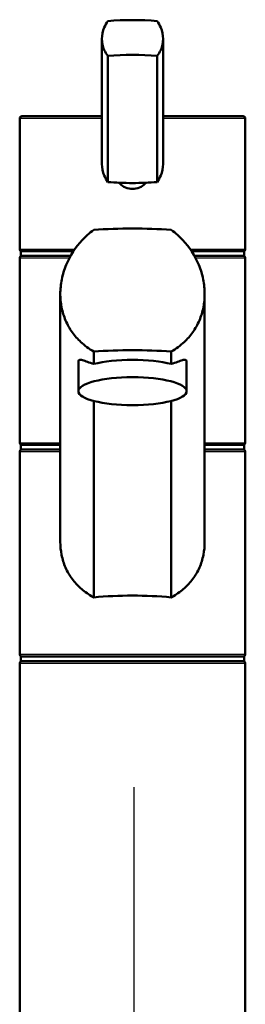
# Paper-space layout 'DF_1' of a CAD drawing. Units: millimetres. Extents: x 0 to 2100, y 0 to 3883.
# Drawn here: x 783 to 833, y 1769 to 1987 of the extents above; entities that cross this region are included whole.
import ezdxf

# ---------------------------------------------------------------- set-up
doc = ezdxf.new("R2010")
doc.units = ezdxf.units.MM
doc.header["$LTSCALE"] = 10
for name, color, linetype, lineweight in [('Centerline(ISO)', 7, 'Continuous', 25), ('Visible Edges(ISO)', 7, 'Continuous', 50), ('Visible Tangent Edges(ISO)', 7, 'Continuous', 25)]:
    doc.layers.add(name, color=color, linetype=linetype, lineweight=lineweight)

psp = doc.layouts.new('DF_1')

# ---------------------------------------------------------------- linework, layer by layer
at = {"layer": 'Centerline(ISO)', "linetype": 'Continuous'}
psp.add_line((808.64, 1817.08), (808.64, 831.04), dxfattribs=at)
at = {"layer": 'Visible Edges(ISO)'}
for p, q in [((801.58, 1983.2), (801.58, 1955.42)), ((815.15, 1983.2), (815.15, 1955.42)), ((802.89, 1979.46), (802.89, 1951.43)), ((813.84, 1979.46), (813.84, 1951.43)), ((783.36, 1936.61), (783.36, 1965.56)), ((783.86, 1966.06), (801.58, 1966.06)), ((815.15, 1966.06), (832.86, 1966.06)), ((833.36, 1936.61), (833.36, 1965.56)), ((783.61, 1936.06), (795.24, 1936.06)), ((783.61, 1935.06), (783.61, 1936.06)), ((783.61, 1935.06), (794.63, 1935.06)), ((821.49, 1936.06), (833.11, 1936.06)), ((822.09, 1935.06), (833.11, 1935.06)), ((833.11, 1935.06), (833.11, 1936.06)), ((783.36, 1893.56), (783.36, 1934.56)), ((833.36, 1893.56), (833.36, 1934.56)), ((792.36, 1871.56), (792.36, 1926.56)), ((824.36, 1871.56), (824.36, 1926.56)), ((799.78, 1913.81), (799.78, 1911.03)), ((816.95, 1911.03), (816.95, 1913.81)), ((796.36, 1904.99), (796.36, 1911.58)), ((820.36, 1904.99), (820.36, 1911.58)), ((799.78, 1902.82), (799.78, 1859.2)), ((816.95, 1859.2), (816.95, 1902.82)), ((783.36, 1846.56), (783.36, 1891.56)), ((783.61, 1893.06), (792.36, 1893.06)), ((783.61, 1892.06), (783.61, 1893.06)), ((783.61, 1892.06), (792.36, 1892.06)), ((824.36, 1893.06), (833.11, 1893.06)), ((824.36, 1892.06), (833.11, 1892.06)), ((833.11, 1892.06), (833.11, 1893.06)), ((833.36, 1846.56), (833.36, 1891.56)), ((783.61, 1846.06), (833.11, 1846.06)), ((783.61, 1845.06), (783.61, 1846.06)), ((833.11, 1845.06), (833.11, 1846.06)), ((783.36, 1759.56), (783.36, 1844.56)), ((783.61, 1845.06), (833.11, 1845.06)), ((833.36, 1759.56), (833.36, 1844.56))]:
    psp.add_line(p, q, dxfattribs=at)
for centre, start, end in [((783.86, 1965.56), 90, 180), ((832.86, 1965.56), 0, 90), ((783.86, 1934.56), 90, 180), ((832.86, 1934.56), 0, 90), ((783.86, 1893.56), 180, 270), ((832.86, 1893.56), 270, 0), ((783.86, 1891.56), 90, 180), ((832.86, 1891.56), 0, 90), ((783.86, 1846.56), 180, 270), ((832.86, 1846.56), 270, 0), ((783.86, 1844.56), 90, 180), ((832.86, 1844.56), 0, 90)]:
    psp.add_arc(centre, 0.5, start, end, dxfattribs=at)
for centre, major_axis, ratio, start_param, end_param in [((808.36, 1982.75), (18, 0), 0.258819, 1.261603, 1.87999), ((808.36, 1975.02), (-18, 0), 0.258819, 4.403196, 5.021582), ((808.36, 1955.87), (18, 0), 0.258819, 4.403196, 4.712389), ((808.36, 1955.87), (18, 0), 0.258819, 4.712389, 5.021582), ((808.36, 1931.72), (-35, 0), 0.267949, 4.464493, 4.960285), ((811.59, 1936.63), (-28.23, -0.03), 0.454378, 6.282707, 6.287158), ((805.14, 1936.63), (28.23, -0.03), 0.454378, 6.279153, 6.283604), ((808.36, 1904.72), (35, 0), 0.267949, 1.3229, 1.818693), ((808.36, 1908.86), (12, 0), 0.258819, 0.773244, 2.368348), ((808.36, 1852.91), (-25, 0), 0.267949, 4.361736, 5.063042)]:
    psp.add_ellipse(centre, major_axis=major_axis, ratio=ratio, start_param=start_param, end_param=end_param, dxfattribs=at)
psp.add_ellipse((808.36, 1904.99), major_axis=(12, 0), ratio=0.258819, dxfattribs=at)
for points, knots in [([(802.89, 1979.46), (802.58, 1979.85), (802.31, 1980.28), (801.76, 1981.51), (801.58, 1982.37), (801.58, 1983.2), (801.58, 1984.03), (801.76, 1984.93), (802.31, 1986.27), (802.58, 1986.75), (802.89, 1987.19)], [-0.412375, -0.412375, -0.412375, -0.412375, -0.2583698, -0.2583698, 0, 0, 0, 0.2583698, 0.2583698, 0.412375, 0.412375, 0.412375, 0.412375]), ([(813.84, 1987.19), (814.15, 1986.75), (814.42, 1986.27), (814.97, 1984.93), (815.15, 1984.03), (815.15, 1982.37), (814.97, 1981.51), (814.42, 1980.28), (814.15, 1979.85), (813.84, 1979.46)], [1.6537755, 1.6537755, 1.6537755, 1.6537755, 1.8077807, 1.8077807, 2.0661504, 2.0661504, 2.3245202, 2.3245202, 2.4785254, 2.4785254, 2.4785254, 2.4785254]), ([(801.58, 1955.42), (801.58, 1954.59), (801.76, 1953.69), (802.31, 1952.35), (802.58, 1951.87), (802.89, 1951.43)], [2.0661504, 2.0661504, 2.0661504, 2.0661504, 2.3245202, 2.3245202, 2.4785254, 2.4785254, 2.4785254, 2.4785254]), ([(813.84, 1951.43), (814.15, 1951.87), (814.42, 1952.35), (814.97, 1953.69), (815.15, 1954.59), (815.15, 1955.42)], [-0.412375, -0.412375, -0.412375, -0.412375, -0.2583698, -0.2583698, 0, 0, 0, 0]), ([(811.37, 1951.28), (811.31, 1951.21), (811.25, 1951.14), (810.83, 1950.73), (810.38, 1950.42), (809.4, 1950.02), (808.87, 1949.92), (807.86, 1949.92), (807.33, 1950.02), (806.34, 1950.42), (805.9, 1950.73), (805.48, 1951.14), (805.42, 1951.21), (805.36, 1951.28)], [1.5213453, 1.5213453, 1.5213453, 1.5213453, 1.5483531, 1.5483531, 1.6987794, 1.6987794, 1.8492057, 1.8492057, 1.9996321, 1.9996321, 2.1500584, 2.1500584, 2.1770661, 2.1770661, 2.1770661, 2.1770661]), ([(799.78, 1913.81), (798.72, 1914.41), (797.75, 1915.13), (796.22, 1916.55), (795.57, 1917.29), (794.42, 1918.9), (793.93, 1919.78), (793.14, 1921.63), (792.84, 1922.61), (792.45, 1924.58), (792.36, 1925.59), (792.36, 1927.63), (792.47, 1928.73), (792.91, 1930.92), (793.24, 1932), (794.51, 1935.12), (795.76, 1937.03), (797.95, 1939.36), (798.82, 1940.13), (799.78, 1940.81)], [3.250189, 3.250189, 3.250189, 3.250189, 3.606455, 3.606455, 3.897837, 3.897837, 4.18922, 4.18922, 4.480602, 4.480602, 4.771985, 4.771985, 5.094237, 5.094237, 5.41649, 5.41649, 6.060995, 6.060995, 6.40245, 6.40245, 6.40245, 6.40245]), ([(816.95, 1940.81), (817.91, 1940.13), (818.78, 1939.36), (820.97, 1937.03), (822.22, 1935.12), (823.49, 1932), (823.82, 1930.92), (824.25, 1928.73), (824.36, 1927.63), (824.36, 1926.56), (824.36, 1925.59), (824.27, 1924.58), (823.89, 1922.61), (823.59, 1921.63), (822.8, 1919.78), (822.3, 1918.9), (821.16, 1917.29), (820.51, 1916.55), (818.98, 1915.13), (818.01, 1914.41), (816.95, 1913.81)], [-1.630466, -1.630466, -1.630466, -1.630466, -1.289011, -1.289011, -0.644505, -0.644505, -0.322253, -0.322253, 0, 0, 0, 0.291382, 0.291382, 0.582765, 0.582765, 0.874147, 0.874147, 1.16553, 1.16553, 1.521796, 1.521796, 1.521796, 1.521796]), ([(783.86, 1936.06), (783.8, 1936.06), (783.74, 1936.07), (783.62, 1936.12), (783.56, 1936.15), (783.47, 1936.24), (783.43, 1936.29), (783.39, 1936.39), (783.38, 1936.42), (783.37, 1936.49), (783.36, 1936.52), (783.36, 1936.56), (783.36, 1936.56), (783.36, 1936.56)], [0, 0, 0, 0, 0.01909892, 0.01909892, 0.03844467, 0.03844467, 0.05826351, 0.05826351, 0.06880313, 0.06880313, 0.07935705, 0.07935705, 0.07968074, 0.07968074, 0.07968074, 0.07968074]), ([(832.86, 1936.06), (832.93, 1936.06), (832.99, 1936.07), (833.11, 1936.12), (833.16, 1936.15), (833.26, 1936.24), (833.29, 1936.29), (833.33, 1936.39), (833.35, 1936.42), (833.36, 1936.49), (833.36, 1936.52), (833.36, 1936.56), (833.36, 1936.56), (833.36, 1936.56)], [-0.07942563, -0.07942563, -0.07942563, -0.07942563, -0.0603102, -0.0603102, -0.04094774, -0.04094774, -0.02111176, -0.02111176, -0.01056304, -0.01056304, 0, 0, 0.00032398, 0.00032398, 0.00032398, 0.00032398]), ([(796.36, 1911.58), (796.36, 1911.79), (796.44, 1911.91), (796.77, 1911.99), (797, 1911.95), (797.91, 1911.7), (798.78, 1911.36), (799.78, 1911.03)], [3.8131745, 3.8131745, 3.8131745, 3.8131745, 4.0538712, 4.0538712, 4.2945679, 4.2945679, 4.7601331, 4.7601331, 4.7601331, 4.7601331]), ([(816.95, 1911.03), (817.95, 1911.36), (818.82, 1911.7), (819.72, 1911.95), (819.96, 1911.99), (820.28, 1911.91), (820.36, 1911.79), (820.36, 1911.58)], [-0.9469587, -0.9469587, -0.9469587, -0.9469587, -0.4813934, -0.4813934, -0.2406967, -0.2406967, 0, 0, 0, 0]), ([(799.78, 1859.2), (799.6, 1859.3), (799.42, 1859.4), (798.36, 1860.02), (797.55, 1860.62), (796.16, 1861.87), (795.53, 1862.56), (794.4, 1864.09), (793.92, 1864.93), (793.13, 1866.71), (792.84, 1867.66), (792.45, 1869.6), (792.36, 1870.59), (792.36, 1871.56)], [3.275317, 3.275317, 3.275317, 3.275317, 3.336128, 3.336128, 3.646538, 3.646538, 3.937352, 3.937352, 4.228165, 4.228165, 4.518978, 4.518978, 4.809791, 4.809791, 4.809791, 4.809791]), ([(824.36, 1871.56), (824.36, 1870.59), (824.27, 1869.6), (823.89, 1867.66), (823.59, 1866.71), (822.81, 1864.93), (822.32, 1864.09), (821.2, 1862.56), (820.57, 1861.87), (819.18, 1860.62), (818.36, 1860.02), (817.31, 1859.4), (817.13, 1859.3), (816.95, 1859.2)], [0, 0, 0, 0, 0.290813, 0.290813, 0.581627, 0.581627, 0.87244, 0.87244, 1.163253, 1.163253, 1.473664, 1.473664, 1.534474, 1.534474, 1.534474, 1.534474])]:
    psp.add_open_spline(points, degree=3, knots=knots, dxfattribs=at)
at = {"layer": 'Visible Tangent Edges(ISO)'}
for p, q in [((801.58, 1965.56), (783.36, 1965.56)), ((833.36, 1965.56), (815.15, 1965.56)), ((783.36, 1936.56), (795.57, 1936.56)), ((821.15, 1936.56), (833.36, 1936.56)), ((794.36, 1934.56), (783.36, 1934.56)), ((833.36, 1934.56), (822.36, 1934.56)), ((783.36, 1893.56), (792.36, 1893.56)), ((824.36, 1893.56), (833.36, 1893.56)), ((792.36, 1891.56), (783.36, 1891.56)), ((833.36, 1891.56), (824.36, 1891.56)), ((783.36, 1846.56), (833.36, 1846.56)), ((833.36, 1844.56), (783.36, 1844.56))]:
    psp.add_line(p, q, dxfattribs=at)
for start_param, end_param in [(3.141593, 3.146117), (6.278661, 6.283185)]:
    psp.add_ellipse((808.36, 1936.61), major_axis=(25, 0), ratio=0.456982, start_param=start_param, end_param=end_param, dxfattribs=at)

doc.saveas('drawing.dxf')
